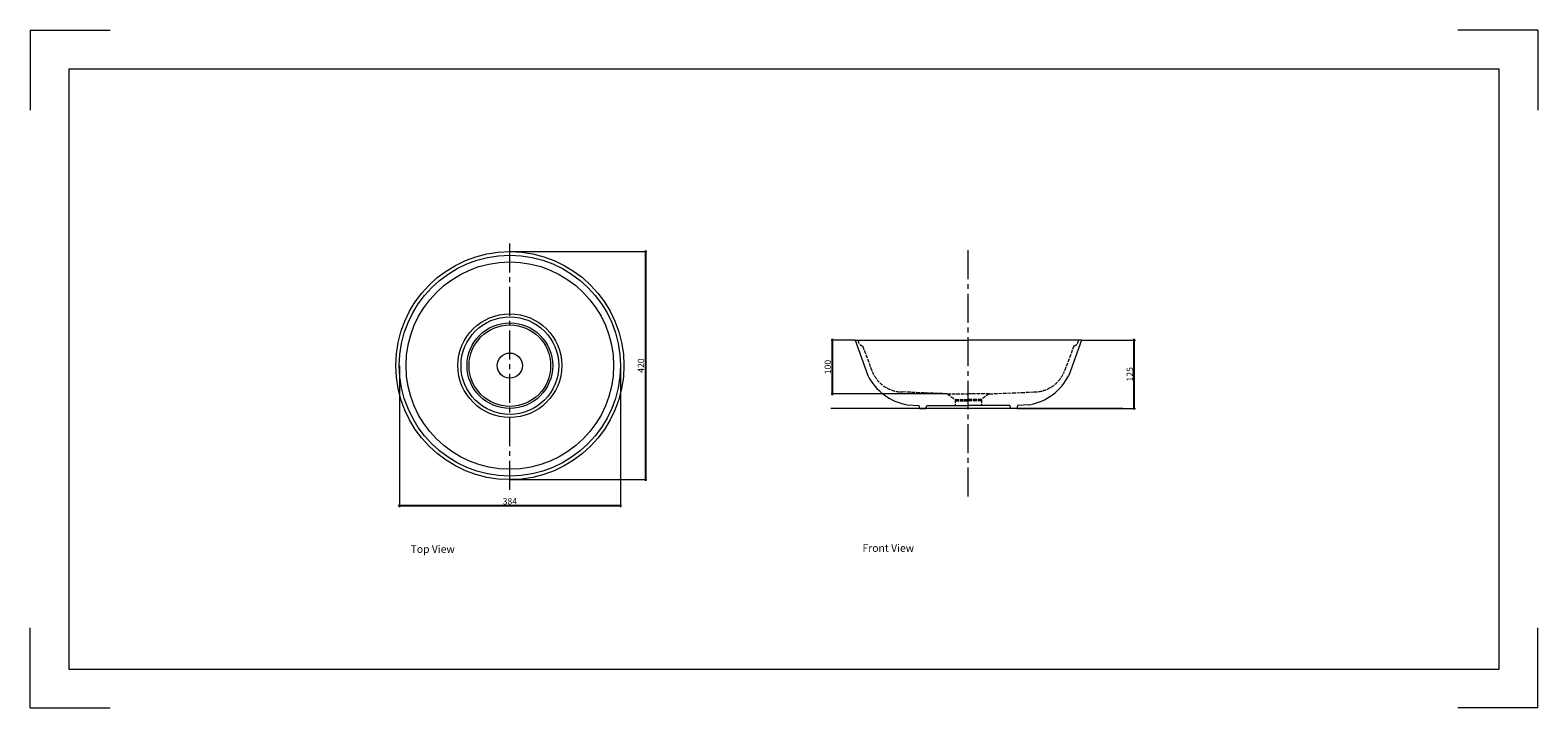
# Model space of a CAD drawing. Units: millimetres. Extents: x 11255 to 17198, y 227 to 2901.
import ezdxf

# ---------------------------------------------------------------- set-up
doc = ezdxf.new("R2010")
doc.units = ezdxf.units.MM
doc.header["$LTSCALE"] = 120
doc.linetypes.add('ACAD_ISO02W100', pattern=[15, 12, -3])
doc.linetypes.add('CENTER2', pattern=[28.575, 19.05, -3.175, 3.175, -3.175])
for name, color, linetype, lineweight in [('CENTER LINE', 240, 'CENTER2', 5), ('DIMENSIONS', 250, 'Continuous', 0), ('HIDDEN LINES', 252, 'ACAD_ISO02W100', 5), ('LAYOUT', 250, 'Continuous', 0), ('LINES', 250, 'Continuous', 5)]:
    doc.layers.add(name, color=color, linetype=linetype, lineweight=lineweight)
doc.styles.get("Standard").update_dxf_attribs({"font": 'AKHBR.TTF'})
doc.dimstyles.new('ISO-25', dxfattribs={"dimtxt": 25, "dimasz": 7, "dimexe": 5, "dimexo": 0.625, "dimgap": 5, "dimtad": 1, "dimtxsty": 'Standard', "dimblk": 'ARCHTICK', "dimcen": 2.5, "dimdle": 5, "dimclre": 253, "dimadec": 0, "dimazin": 0, "dimtfac": 1, "dimtmove": 0, "dimatfit": 3, "dimldrblk": 'ARCHTICK', "dimfxl": 1, "dimlwe": 5, "dimarcsym": 0})

# ---------------------------------------------------------------- blocks, each defined once
blk = doc.blocks.new('_ArchTick')
at = {"color": 0, "linetype": 'ByBlock', "const_width": 0.15}
blk.add_lwpolyline([(-0.5, -0.5), (0.5, 0.5)], dxfattribs=at)
blk = doc.blocks.new('*D11')
at = {"layer": 'Defpoints', "color": 0, "ltscale": 0.01, "transparency": 16777216}
for p in [(15398.8, 1677.7), (15607, 1677.7), (15144.2, 1409)]:
    blk.add_point(p, dxfattribs=at)
at = {"layer": 'DIMENSIONS', "color": 253, "lineweight": 5, "ltscale": 0.01, "transparency": 16777216}
for p, q in [((15399.4, 1677.7), (15612, 1677.7)), ((15144.9, 1409), (15612, 1409))]:
    blk.add_line(p, q, dxfattribs=at)
at = {"layer": 'DIMENSIONS', "color": 0, "lineweight": -2, "ltscale": 0.01, "transparency": 16777216}
blk.add_line((15607, 1404), (15607, 1682.7), dxfattribs=at)
at = {"layer": 'DIMENSIONS', "color": 0, "lineweight": -2, "ltscale": 0.01, "transparency": 16777216, "xscale": 7, "yscale": 7, "zscale": 7}
for p, rotation in [((15607, 1677.7), 90), ((15607, 1409), 270)]:
    blk.add_blockref('_ArchTick', p, dxfattribs=dict(at, rotation=rotation))
at = {"layer": 'DIMENSIONS', "color": 0, "ltscale": 0.01, "transparency": 16777216, "insert": (15589.2, 1543.4), "char_height": 25, "attachment_point": 5, "rotation": 90}
blk.add_mtext('{\\fArial|b0|i0|c0|p34;125}', dxfattribs=at)
blk = doc.blocks.new('*D12')
at = {"layer": 'Defpoints', "color": 0, "ltscale": 0.01, "transparency": 16777216}
for p in [(14506.4, 1677.7), (14416.7, 1466.4), (14869.6, 1466.4)]:
    blk.add_point(p, dxfattribs=at)
at = {"layer": 'DIMENSIONS', "color": 253, "lineweight": 5, "ltscale": 0.01, "transparency": 16777216}
for p, q in [((14505.8, 1677.7), (14411.7, 1677.7)), ((14869, 1466.4), (14411.7, 1466.4))]:
    blk.add_line(p, q, dxfattribs=at)
at = {"layer": 'DIMENSIONS', "color": 0, "lineweight": -2, "ltscale": 0.01, "transparency": 16777216}
blk.add_line((14416.7, 1682.7), (14416.7, 1461.4), dxfattribs=at)
at = {"layer": 'DIMENSIONS', "color": 0, "lineweight": -2, "ltscale": 0.01, "transparency": 16777216, "xscale": 7, "yscale": 7, "zscale": 7}
for p, rotation in [((14416.7, 1677.7), 90), ((14416.7, 1466.4), 270)]:
    blk.add_blockref('_ArchTick', p, dxfattribs=dict(at, rotation=rotation))
at = {"layer": 'DIMENSIONS', "color": 0, "ltscale": 0.01, "transparency": 16777216, "insert": (14398.9, 1572), "char_height": 25, "attachment_point": 5, "rotation": 90}
blk.add_mtext('{\\fArial|b0|i0|c0|p34;100}', dxfattribs=at)
blk = doc.blocks.new('*D13')
at = {"layer": 'Defpoints', "color": 0, "ltscale": 0.01, "transparency": 16777216}
for p in [(13145.5, 2027.3), (13145.5, 1127.8), (13680.2, 1127.8)]:
    blk.add_point(p, dxfattribs=at)
at = {"layer": 'DIMENSIONS', "color": 253, "lineweight": 5, "ltscale": 0.01, "transparency": 16777216}
for p, q in [((13146.2, 2027.3), (13685.2, 2027.3)), ((13146.2, 1127.8), (13685.2, 1127.8))]:
    blk.add_line(p, q, dxfattribs=at)
at = {"layer": 'DIMENSIONS', "color": 0, "lineweight": -2, "ltscale": 0.01, "transparency": 16777216}
blk.add_line((13680.2, 2032.3), (13680.2, 1122.8), dxfattribs=at)
at = {"layer": 'DIMENSIONS', "color": 0, "lineweight": -2, "ltscale": 0.01, "transparency": 16777216, "xscale": 7, "yscale": 7, "zscale": 7}
for p, rotation in [((13680.2, 2027.3), 90), ((13680.2, 1127.8), 270)]:
    blk.add_blockref('_ArchTick', p, dxfattribs=dict(at, rotation=rotation))
at = {"layer": 'DIMENSIONS', "color": 0, "ltscale": 0.01, "transparency": 16777216, "insert": (13662.4, 1577.5), "char_height": 25, "attachment_point": 5, "rotation": 90}
blk.add_mtext('{\\fArial|b0|i0|c0|p34;420}', dxfattribs=at)
blk = doc.blocks.new('*D14')
at = {"layer": 'Defpoints', "color": 0, "ltscale": 0.01, "transparency": 16777216}
for p in [(12709.9, 1577.5), (13581.2, 1577.5), (12709.9, 1024.6)]:
    blk.add_point(p, dxfattribs=at)
at = {"layer": 'DIMENSIONS', "color": 253, "lineweight": 5, "ltscale": 0.01, "transparency": 16777216}
for p, q in [((12709.9, 1576.9), (12709.9, 1019.6)), ((13581.2, 1576.9), (13581.2, 1019.6))]:
    blk.add_line(p, q, dxfattribs=at)
at = {"layer": 'DIMENSIONS', "color": 0, "lineweight": -2, "ltscale": 0.01, "transparency": 16777216}
blk.add_line((13586.2, 1024.6), (12704.9, 1024.6), dxfattribs=at)
at = {"layer": 'DIMENSIONS', "color": 0, "lineweight": -2, "ltscale": 0.01, "transparency": 16777216, "xscale": 7, "yscale": 7, "zscale": 7, "rotation": 180}
blk.add_blockref('_ArchTick', (12709.9, 1024.6), dxfattribs=at)
at = {"layer": 'DIMENSIONS', "color": 0, "lineweight": -2, "ltscale": 0.01, "transparency": 16777216, "xscale": 7, "yscale": 7, "zscale": 7}
blk.add_blockref('_ArchTick', (13581.2, 1024.6), dxfattribs=at)
at = {"layer": 'DIMENSIONS', "color": 0, "ltscale": 0.01, "transparency": 16777216, "insert": (13145.5, 1042.3), "char_height": 25, "attachment_point": 5}
blk.add_mtext('{\\fArial|b0|i0|c0|p34;384}', dxfattribs=at)

msp = doc.modelspace()

# ---------------------------------------------------------------- linework, layer by layer
at = {"layer": 'CENTER LINE', "ltscale": 0.05}
for p, q in [((13145.536, 1087.94), (13145.536, 2067.138)), ((14952.61, 1061.034), (14952.61, 2040.232))]:
    msp.add_line(p, q, dxfattribs=at)
at = {"layer": 'DIMENSIONS', "ltscale": 0.01}
for p, q in [((14506.398, 1677.741), (14952.61, 1677.741)), ((14506.398, 1677.741), (14556.439, 1539.115)), ((15398.822, 1677.741), (14952.61, 1677.741)), ((15398.822, 1677.741), (15348.782, 1539.115)), ((15561.745, 1409.001), (14410.331, 1409.001)), ((14711.828, 1423.301), (14758.175, 1420.197)), ((14758.175, 1420.197), (14760.975, 1409.001)), ((14760.975, 1409.001), (14784.887, 1409.001)), ((14784.887, 1409.001), (14789.195, 1420.842)), ((14789.195, 1420.842), (14952.61, 1420.842)), ((15116.025, 1420.842), (14952.61, 1420.842)), ((15120.333, 1409.001), (15116.025, 1420.842)), ((15144.245, 1409.001), (15120.333, 1409.001)), ((15147.046, 1420.197), (15144.245, 1409.001)), ((15193.393, 1423.301), (15147.046, 1420.197))]:
    msp.add_line(p, q, dxfattribs=at)
for centre, start, end in [((14749.893, 1636.524), 206.7264923, 259.8779649), ((15155.327, 1636.524), 280.1220351, 333.2735077)]:
    msp.add_arc(centre, 216.595, start, end, dxfattribs=at)
at = {"layer": 'HIDDEN LINES', "ltscale": 0.01}
for p, q in [((14536.151, 1655.194), (14573.96, 1554.314)), ((15369.069, 1655.194), (15331.26, 1554.314)), ((14869.579, 1466.355), (14693.588, 1473.612)), ((14869.579, 1466.355), (14901.043, 1444.586)), ((14869.579, 1466.355), (14952.61, 1466.355)), ((14901.043, 1444.586), (14901.043, 1420.842)), ((14901.043, 1444.586), (14952.61, 1444.586)), ((14901.043, 1438.272), (14952.61, 1438.272)), ((15035.642, 1466.355), (14952.61, 1466.355)), ((15004.178, 1444.586), (14952.61, 1444.586)), ((15004.178, 1438.272), (14952.61, 1438.272)), ((15035.642, 1466.355), (15004.178, 1444.586)), ((15004.178, 1444.586), (15004.178, 1420.842)), ((15035.642, 1466.355), (15211.632, 1473.612))]:
    msp.add_line(p, q, dxfattribs=at)
for centre, radius, start, end in [((14541.062, 1677.309), 22.653, 178.9076892, 257.4791585), ((15364.158, 1677.309), 22.653, 282.5208415, 1.0923108), ((14693.759, 1602.881), 129.269, 202.0678752, 269.9239947), ((15211.461, 1602.881), 129.269, 270.0760053, 337.9321248)]:
    msp.add_arc(centre, radius, start, end, dxfattribs=at)
at = {"layer": 'LAYOUT', "ltscale": 0.01}
for p, q in [((11254.59, 2901.065), (11254.59, 2585.179)), ((11254.59, 2901.065), (11570.475, 2901.065)), ((17197.904, 2901.065), (16882.018, 2901.065)), ((17197.904, 2901.065), (17197.904, 2585.179)), ((11407.177, 2748.477), (11407.177, 380.063)), ((11407.177, 2748.477), (17045.316, 2748.477)), ((17045.316, 380.063), (17045.316, 2748.477)), ((11254.59, 227.475), (11254.59, 543.361)), ((17197.904, 227.475), (17197.904, 543.361)), ((11407.177, 380.063), (17045.316, 380.063)), ((11254.59, 227.475), (11570.475, 227.475)), ((17197.904, 227.475), (16882.018, 227.475))]:
    msp.add_line(p, q, dxfattribs=at)
at = {"layer": 'LINES', "ltscale": 0.01}
for radius in [449.782, 435.653, 408.914, 204.711, 192.541, 168.878, 160.864, 49.595]:
    msp.add_circle((13145.536, 1577.539), radius, dxfattribs=at)

# ---------------------------------------------------------------- texts
at = {"layer": 'LAYOUT', "ltscale": 0.01, "char_height": 30, "attachment_point": 1}
for s, insert in [('{\\fArial|b0|i0|c0|p34;Top View}', (12754.207, 868.808)), ('{\\fArial|b0|i0|c0|p34;Front View}', (14535.628, 872.99))]:
    msp.add_mtext_dynamic_manual_height_columns(s, width=247.71365, gutter_width=67.076, heights=[0], dxfattribs=dict(at, insert=insert))

# ---------------------------------------------------------------- dimensions: what is measured, and where the dimension line sits
at = {"layer": 'DIMENSIONS', "ltscale": 0.01}
dim = msp.add_linear_dim(base=(13680.161, 1127.757), p1=(13145.536, 2027.322), p2=(13145.536, 1127.757), angle=90, text='{\\fArial|b0|i0|c0|p34;420}', dimstyle='ISO-25', dxfattribs=at)
dim.commit()
dim.dimension.update_dxf_attribs({"geometry": '*D13', "text_midpoint": (13680.161, 1577.539), "dimtype": 160})
for base, p1, p2, text, picture, middle in [((14416.668, 1466.355), (14506.398, 1677.741), (14869.579, 1466.355), '{\\fArial|b0|i0|c0|p34;100}', '*D12', (14398.903, 1572.048)), ((15607.004, 1677.741), (15144.245, 1409.001), (15398.822, 1677.741), '{\\fArial|b0|i0|c0|p34;125}', '*D11', (15589.24, 1543.371))]:
    dim = msp.add_linear_dim(base=base, p1=p1, p2=p2, angle=90, text=text, dimstyle='ISO-25', dxfattribs=at)
    dim.commit()
    dim.dimension.update_dxf_attribs({"geometry": picture, "text_midpoint": middle})
dim = msp.add_linear_dim(base=(12709.883, 1024.567), p1=(13581.189, 1577.539), p2=(12709.883, 1577.539), text='{\\fArial|b0|i0|c0|p34;384}', dimstyle='ISO-25', dxfattribs=at)
dim.commit()
dim.dimension.update_dxf_attribs({"geometry": '*D14', "text_midpoint": (13145.536, 1024.567), "dimtype": 160})

doc.saveas('drawing.dxf')
